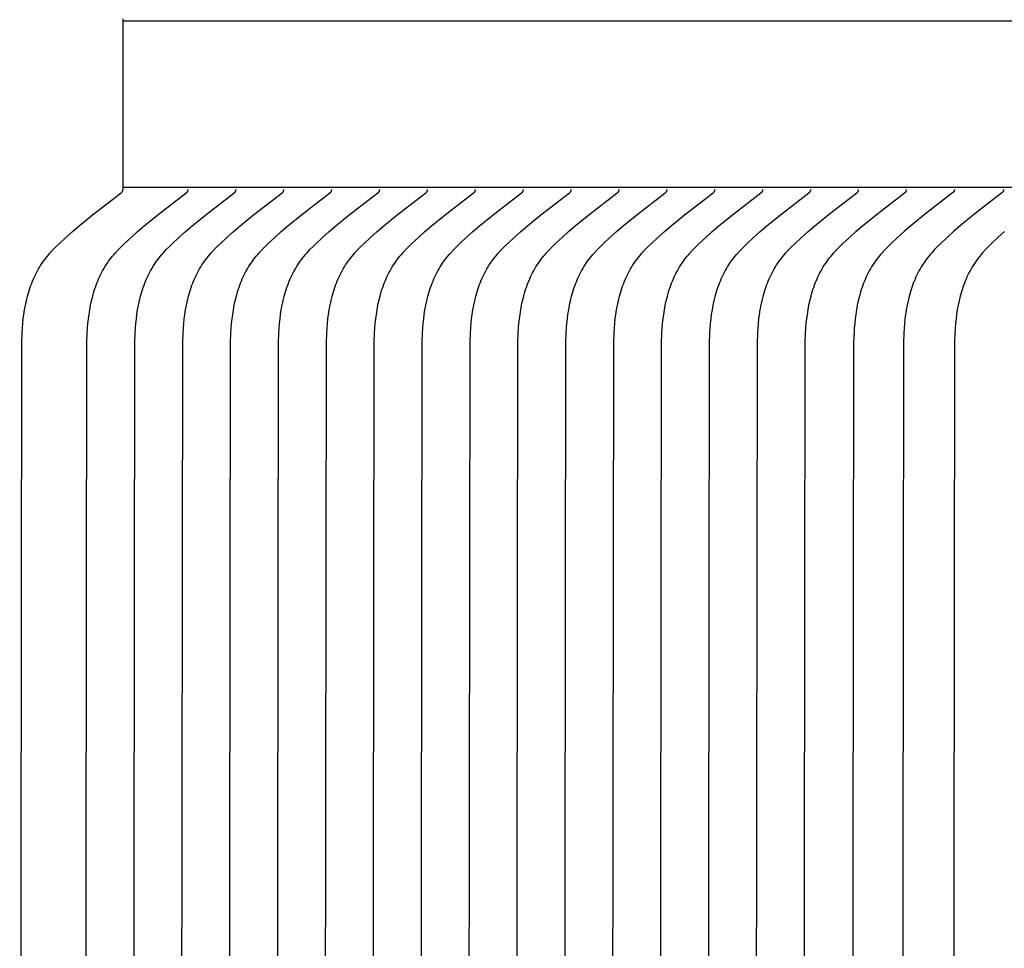
# Model space of a CAD drawing. Units: inches. Extents: x -7.2 to 14.8, y 0.3 to 10.3.
# Drawn here: x -4.2 to -3.5, y 6.4 to 7.1 of the extents above; entities that cross this region are included whole.
import ezdxf

# ---------------------------------------------------------------- set-up
doc = ezdxf.new("R2010")
doc.units = ezdxf.units.IN
doc.header["$MEASUREMENT"] = 0
doc.layers.add('PV-RF', color=4, linetype='Continuous')

msp = doc.modelspace()

# ---------------------------------------------------------------- linework, layer by layer
at = {"layer": 'PV-RF', "color": 5}
for points in [[(-4.16282, 6.93708), (-4.16282, 7.06529)], [(-4.24026, 5.59504), (-4.23873, 6.82208), (-4.23845, 6.82974), (-4.23823, 6.83319), (-4.23794, 6.83665), (-4.23757, 6.8401), (-4.23712, 6.84355), (-4.23659, 6.84698), (-4.23595, 6.85039), (-4.23523, 6.85378), (-4.23439, 6.85713), (-4.23345, 6.86044), (-4.23294, 6.86207), (-4.23239, 6.8637), (-4.23182, 6.86531), (-4.23122, 6.86691), (-4.23058, 6.8685), (-4.22992, 6.87007), (-4.22922, 6.87162), (-4.22848, 6.87316), (-4.22772, 6.87468), (-4.22692, 6.87618), (-4.22608, 6.87766), (-4.22521, 6.87912), (-4.2243, 6.88056), (-4.22335, 6.88198), (-4.22242, 6.88331), (-4.22145, 6.88461), (-4.22046, 6.8859), (-4.21944, 6.88717), (-4.21839, 6.88842), (-4.21731, 6.88965), (-4.2151, 6.89208), (-4.2128, 6.89444), (-4.21045, 6.89676), (-4.20563, 6.90126), (-4.20071, 6.90564), (-4.19573, 6.9099), (-4.18561, 6.91816), (-4.16427, 6.93461), (-4.16409, 6.93476), (-4.164, 6.93484), (-4.16391, 6.93492), (-4.16383, 6.935), (-4.16374, 6.93509), (-4.16366, 6.93517), (-4.16358, 6.93526), (-4.1635, 6.93535), (-4.16343, 6.93544), (-4.16336, 6.93553), (-4.16333, 6.93558), (-4.16329, 6.93562), (-4.16326, 6.93567), (-4.16323, 6.93572), (-4.1632, 6.93577), (-4.16317, 6.93582), (-4.16314, 6.93587), (-4.16311, 6.93593), (-4.16309, 6.93598), (-4.16306, 6.93603), (-4.16304, 6.93609), (-4.16302, 6.93614), (-4.16299, 6.9362), (-4.16297, 6.93625), (-4.16295, 6.93631), (-4.16294, 6.93637), (-4.16292, 6.93643), (-4.1629, 6.93649), (-4.16289, 6.93655), (-4.16288, 6.93661), (-4.16286, 6.93668), (-4.16285, 6.93674), (-4.16285, 6.93681), (-4.16284, 6.93687), (-4.16283, 6.93694), (-4.16283, 6.93701), (-4.16282, 6.93707), (-4.16282, 6.93714), (-4.16282, 6.93722), (-4.16282, 6.93729)]]:
    msp.add_lwpolyline(points, dxfattribs=at)
at = {"layer": 'PV-RF', "color": 2}
for points in [[(-4.16282, 7.06379), (3.83718, 7.06379)], [(3.83518, 6.93879), (-4.16282, 6.93879)], [(-4.19141, 5.59504), (-4.18988, 6.82208), (-4.1896, 6.82974), (-4.18938, 6.83319), (-4.18909, 6.83665), (-4.18873, 6.8401), (-4.18828, 6.84355), (-4.18774, 6.84698), (-4.18711, 6.85039), (-4.18638, 6.85378), (-4.18554, 6.85713), (-4.1846, 6.86044), (-4.18409, 6.86207), (-4.18354, 6.8637), (-4.18297, 6.86531), (-4.18237, 6.86691), (-4.18173, 6.8685), (-4.18107, 6.87007), (-4.18037, 6.87162), (-4.17963, 6.87316), (-4.17887, 6.87468), (-4.17807, 6.87618), (-4.17723, 6.87766), (-4.17636, 6.87912), (-4.17545, 6.88056), (-4.1745, 6.88198), (-4.17357, 6.88331), (-4.1726, 6.88461), (-4.17161, 6.8859), (-4.17059, 6.88717), (-4.16954, 6.88842), (-4.16846, 6.88965), (-4.16625, 6.89208), (-4.16396, 6.89444), (-4.1616, 6.89676), (-4.15678, 6.90126), (-4.15186, 6.90564), (-4.14688, 6.9099), (-4.13676, 6.91816), (-4.11543, 6.93461), (-4.11524, 6.93476), (-4.11515, 6.93484), (-4.11506, 6.93492), (-4.11498, 6.935), (-4.11489, 6.93509), (-4.11481, 6.93517), (-4.11473, 6.93526), (-4.11465, 6.93535), (-4.11458, 6.93544), (-4.11451, 6.93553), (-4.11448, 6.93558), (-4.11444, 6.93562), (-4.11441, 6.93567), (-4.11438, 6.93572), (-4.11435, 6.93577), (-4.11432, 6.93582), (-4.11429, 6.93587), (-4.11427, 6.93593), (-4.11424, 6.93598), (-4.11421, 6.93603), (-4.11419, 6.93609), (-4.11417, 6.93614), (-4.11415, 6.9362), (-4.11413, 6.93625), (-4.11411, 6.93631), (-4.11409, 6.93637), (-4.11407, 6.93643), (-4.11406, 6.93649), (-4.11404, 6.93655), (-4.11403, 6.93661), (-4.11402, 6.93668), (-4.11401, 6.93674), (-4.114, 6.93681), (-4.11399, 6.93687), (-4.11398, 6.93694), (-4.11398, 6.93701), (-4.11398, 6.93707), (-4.11397, 6.93714), (-4.11397, 6.93722), (-4.11398, 6.93729)], [(-4.15551, 5.59504), (-4.15398, 6.82208), (-4.15371, 6.82974), (-4.15349, 6.83319), (-4.1532, 6.83665), (-4.15283, 6.8401), (-4.15238, 6.84355), (-4.15184, 6.84698), (-4.15121, 6.85039), (-4.15048, 6.85378), (-4.14965, 6.85713), (-4.1487, 6.86044), (-4.14819, 6.86207), (-4.14765, 6.8637), (-4.14708, 6.86531), (-4.14647, 6.86691), (-4.14584, 6.8685), (-4.14517, 6.87007), (-4.14447, 6.87162), (-4.14374, 6.87316), (-4.14297, 6.87468), (-4.14217, 6.87618), (-4.14133, 6.87766), (-4.14046, 6.87912), (-4.13955, 6.88056), (-4.1386, 6.88198), (-4.13767, 6.88331), (-4.13671, 6.88461), (-4.13571, 6.8859), (-4.13469, 6.88717), (-4.13364, 6.88842), (-4.13257, 6.88965), (-4.13035, 6.89208), (-4.12806, 6.89444), (-4.12571, 6.89676), (-4.12088, 6.90126), (-4.11596, 6.90564), (-4.11098, 6.9099), (-4.10086, 6.91816), (-4.07953, 6.93461), (-4.07934, 6.93476), (-4.07925, 6.93484), (-4.07917, 6.93492), (-4.07908, 6.935), (-4.079, 6.93509), (-4.07891, 6.93517), (-4.07883, 6.93526), (-4.07876, 6.93535), (-4.07868, 6.93544), (-4.07861, 6.93553), (-4.07858, 6.93558), (-4.07855, 6.93562), (-4.07852, 6.93567), (-4.07848, 6.93572), (-4.07845, 6.93577), (-4.07843, 6.93582), (-4.0784, 6.93587), (-4.07837, 6.93593), (-4.07834, 6.93598), (-4.07832, 6.93603), (-4.07829, 6.93609), (-4.07827, 6.93614), (-4.07825, 6.9362), (-4.07823, 6.93625), (-4.07821, 6.93631), (-4.07819, 6.93637), (-4.07817, 6.93643), (-4.07816, 6.93649), (-4.07814, 6.93655), (-4.07813, 6.93661), (-4.07812, 6.93668), (-4.07811, 6.93674), (-4.0781, 6.93681), (-4.07809, 6.93687), (-4.07809, 6.93694), (-4.07808, 6.93701), (-4.07808, 6.93707), (-4.07808, 6.93714), (-4.07808, 6.93722), (-4.07808, 6.93729)], [(-4.11962, 5.59504), (-4.11809, 6.82208), (-4.11781, 6.82974), (-4.11759, 6.83319), (-4.1173, 6.83665), (-4.11693, 6.8401), (-4.11648, 6.84355), (-4.11594, 6.84698), (-4.11531, 6.85039), (-4.11458, 6.85378), (-4.11375, 6.85713), (-4.11281, 6.86044), (-4.11229, 6.86207), (-4.11175, 6.8637), (-4.11118, 6.86531), (-4.11058, 6.86691), (-4.10994, 6.8685), (-4.10927, 6.87007), (-4.10857, 6.87162), (-4.10784, 6.87316), (-4.10707, 6.87468), (-4.10627, 6.87618), (-4.10544, 6.87766), (-4.10456, 6.87912), (-4.10365, 6.88056), (-4.10271, 6.88198), (-4.10178, 6.88331), (-4.10081, 6.88461), (-4.09982, 6.8859), (-4.09879, 6.88717), (-4.09774, 6.88842), (-4.09667, 6.88965), (-4.09445, 6.89208), (-4.09216, 6.89444), (-4.08981, 6.89676), (-4.08499, 6.90126), (-4.08006, 6.90564), (-4.07508, 6.9099), (-4.06497, 6.91816), (-4.04363, 6.93461), (-4.04345, 6.93476), (-4.04336, 6.93484), (-4.04327, 6.93492), (-4.04318, 6.935), (-4.0431, 6.93509), (-4.04302, 6.93517), (-4.04294, 6.93526), (-4.04286, 6.93535), (-4.04279, 6.93544), (-4.04272, 6.93553), (-4.04268, 6.93558), (-4.04265, 6.93562), (-4.04262, 6.93567), (-4.04259, 6.93572), (-4.04256, 6.93577), (-4.04253, 6.93582), (-4.0425, 6.93587), (-4.04247, 6.93593), (-4.04245, 6.93598), (-4.04242, 6.93603), (-4.0424, 6.93609), (-4.04237, 6.93614), (-4.04235, 6.9362), (-4.04233, 6.93625), (-4.04231, 6.93631), (-4.0423, 6.93637), (-4.04228, 6.93643), (-4.04226, 6.93649), (-4.04225, 6.93655), (-4.04224, 6.93661), (-4.04222, 6.93668), (-4.04221, 6.93674), (-4.0422, 6.93681), (-4.0422, 6.93687), (-4.04219, 6.93694), (-4.04219, 6.93701), (-4.04218, 6.93707), (-4.04218, 6.93714), (-4.04218, 6.93722), (-4.04218, 6.93729)], [(-4.08372, 5.59504), (-4.08219, 6.82208), (-4.08191, 6.82974), (-4.0817, 6.83319), (-4.0814, 6.83665), (-4.08104, 6.8401), (-4.08059, 6.84355), (-4.08005, 6.84698), (-4.07942, 6.85039), (-4.07869, 6.85378), (-4.07785, 6.85713), (-4.07691, 6.86044), (-4.0764, 6.86207), (-4.07586, 6.8637), (-4.07528, 6.86531), (-4.07468, 6.86691), (-4.07404, 6.8685), (-4.07338, 6.87007), (-4.07268, 6.87162), (-4.07195, 6.87316), (-4.07118, 6.87468), (-4.07038, 6.87618), (-4.06954, 6.87766), (-4.06867, 6.87912), (-4.06776, 6.88056), (-4.06681, 6.88198), (-4.06588, 6.88331), (-4.06492, 6.88461), (-4.06392, 6.8859), (-4.0629, 6.88717), (-4.06185, 6.88842), (-4.06077, 6.88965), (-4.05856, 6.89208), (-4.05627, 6.89444), (-4.05391, 6.89676), (-4.04909, 6.90126), (-4.04417, 6.90564), (-4.03919, 6.9099), (-4.02907, 6.91816), (-4.00774, 6.93461), (-4.00755, 6.93476), (-4.00746, 6.93484), (-4.00737, 6.93492), (-4.00729, 6.935), (-4.0072, 6.93509), (-4.00712, 6.93517), (-4.00704, 6.93526), (-4.00697, 6.93535), (-4.00689, 6.93544), (-4.00682, 6.93553), (-4.00679, 6.93558), (-4.00675, 6.93562), (-4.00672, 6.93567), (-4.00669, 6.93572), (-4.00666, 6.93577), (-4.00663, 6.93582), (-4.0066, 6.93587), (-4.00658, 6.93593), (-4.00655, 6.93598), (-4.00653, 6.93603), (-4.0065, 6.93609), (-4.00648, 6.93614), (-4.00646, 6.9362), (-4.00644, 6.93625), (-4.00642, 6.93631), (-4.0064, 6.93637), (-4.00638, 6.93643), (-4.00637, 6.93649), (-4.00635, 6.93655), (-4.00634, 6.93661), (-4.00633, 6.93668), (-4.00632, 6.93674), (-4.00631, 6.93681), (-4.0063, 6.93687), (-4.00629, 6.93694), (-4.00629, 6.93701), (-4.00629, 6.93707), (-4.00628, 6.93714), (-4.00628, 6.93722), (-4.00629, 6.93729)], [(-4.04782, 5.59504), (-4.04629, 6.82208), (-4.04602, 6.82974), (-4.0458, 6.83319), (-4.04551, 6.83665), (-4.04514, 6.8401), (-4.04469, 6.84355), (-4.04415, 6.84698), (-4.04352, 6.85039), (-4.04279, 6.85378), (-4.04196, 6.85713), (-4.04102, 6.86044), (-4.0405, 6.86207), (-4.03996, 6.8637), (-4.03939, 6.86531), (-4.03878, 6.86691), (-4.03815, 6.8685), (-4.03748, 6.87007), (-4.03678, 6.87162), (-4.03605, 6.87316), (-4.03528, 6.87468), (-4.03448, 6.87618), (-4.03364, 6.87766), (-4.03277, 6.87912), (-4.03186, 6.88056), (-4.03092, 6.88198), (-4.02998, 6.88331), (-4.02902, 6.88461), (-4.02802, 6.8859), (-4.027, 6.88717), (-4.02595, 6.88842), (-4.02488, 6.88965), (-4.02266, 6.89208), (-4.02037, 6.89444), (-4.01802, 6.89676), (-4.01319, 6.90126), (-4.00827, 6.90564), (-4.00329, 6.9099), (-3.99318, 6.91816), (-3.97184, 6.93461), (-3.97166, 6.93476), (-3.97157, 6.93484), (-3.97148, 6.93492), (-3.97139, 6.935), (-3.97131, 6.93509), (-3.97122, 6.93517), (-3.97115, 6.93526), (-3.97107, 6.93535), (-3.971, 6.93544), (-3.97093, 6.93553), (-3.97089, 6.93558), (-3.97086, 6.93562), (-3.97083, 6.93567), (-3.9708, 6.93572), (-3.97077, 6.93577), (-3.97074, 6.93582), (-3.97071, 6.93587), (-3.97068, 6.93593), (-3.97065, 6.93598), (-3.97063, 6.93603), (-3.97061, 6.93609), (-3.97058, 6.93614), (-3.97056, 6.9362), (-3.97054, 6.93625), (-3.97052, 6.93631), (-3.9705, 6.93637), (-3.97049, 6.93643), (-3.97047, 6.93649), (-3.97046, 6.93655), (-3.97044, 6.93661), (-3.97043, 6.93668), (-3.97042, 6.93674), (-3.97041, 6.93681), (-3.9704, 6.93687), (-3.9704, 6.93694), (-3.97039, 6.93701), (-3.97039, 6.93707), (-3.97039, 6.93714), (-3.97039, 6.93722), (-3.97039, 6.93729)], [(-4.01193, 5.59504), (-4.0104, 6.82208), (-4.01012, 6.82974), (-4.0099, 6.83319), (-4.00961, 6.83665), (-4.00924, 6.8401), (-4.00879, 6.84355), (-4.00826, 6.84698), (-4.00762, 6.85039), (-4.00689, 6.85378), (-4.00606, 6.85713), (-4.00512, 6.86044), (-4.00461, 6.86207), (-4.00406, 6.8637), (-4.00349, 6.86531), (-4.00289, 6.86691), (-4.00225, 6.8685), (-4.00158, 6.87007), (-4.00089, 6.87162), (-4.00015, 6.87316), (-3.99939, 6.87468), (-3.99858, 6.87618), (-3.99775, 6.87766), (-3.99687, 6.87912), (-3.99597, 6.88056), (-3.99502, 6.88198), (-3.99409, 6.88331), (-3.99312, 6.88461), (-3.99213, 6.8859), (-3.9911, 6.88717), (-3.99005, 6.88842), (-3.98898, 6.88965), (-3.98676, 6.89208), (-3.98447, 6.89444), (-3.98212, 6.89676), (-3.9773, 6.90126), (-3.97237, 6.90564), (-3.96739, 6.9099), (-3.95728, 6.91816), (-3.93594, 6.93461), (-3.93576, 6.93476), (-3.93567, 6.93484), (-3.93558, 6.93492), (-3.93549, 6.935), (-3.93541, 6.93509), (-3.93533, 6.93517), (-3.93525, 6.93526), (-3.93517, 6.93535), (-3.9351, 6.93544), (-3.93503, 6.93553), (-3.935, 6.93558), (-3.93496, 6.93562), (-3.93493, 6.93567), (-3.9349, 6.93572), (-3.93487, 6.93577), (-3.93484, 6.93582), (-3.93481, 6.93587), (-3.93478, 6.93593), (-3.93476, 6.93598), (-3.93473, 6.93603), (-3.93471, 6.93609), (-3.93469, 6.93614), (-3.93466, 6.9362), (-3.93464, 6.93625), (-3.93462, 6.93631), (-3.93461, 6.93637), (-3.93459, 6.93643), (-3.93457, 6.93649), (-3.93456, 6.93655), (-3.93455, 6.93661), (-3.93453, 6.93668), (-3.93452, 6.93674), (-3.93451, 6.93681), (-3.93451, 6.93687), (-3.9345, 6.93694), (-3.9345, 6.93701), (-3.93449, 6.93707), (-3.93449, 6.93714), (-3.93449, 6.93722), (-3.93449, 6.93729)], [(-3.97603, 5.59504), (-3.9745, 6.82208), (-3.97423, 6.82974), (-3.97401, 6.83319), (-3.97371, 6.83665), (-3.97335, 6.8401), (-3.9729, 6.84355), (-3.97236, 6.84698), (-3.97173, 6.85039), (-3.971, 6.85378), (-3.97017, 6.85713), (-3.96922, 6.86044), (-3.96871, 6.86207), (-3.96817, 6.8637), (-3.96759, 6.86531), (-3.96699, 6.86691), (-3.96635, 6.8685), (-3.96569, 6.87007), (-3.96499, 6.87162), (-3.96426, 6.87316), (-3.96349, 6.87468), (-3.96269, 6.87618), (-3.96185, 6.87766), (-3.96098, 6.87912), (-3.96007, 6.88056), (-3.95912, 6.88198), (-3.95819, 6.88331), (-3.95723, 6.88461), (-3.95623, 6.8859), (-3.95521, 6.88717), (-3.95416, 6.88842), (-3.95308, 6.88965), (-3.95087, 6.89208), (-3.94858, 6.89444), (-3.94623, 6.89676), (-3.9414, 6.90126), (-3.93648, 6.90564), (-3.9315, 6.9099), (-3.92138, 6.91816), (-3.90005, 6.93461), (-3.89986, 6.93476), (-3.89977, 6.93484), (-3.89968, 6.93492), (-3.8996, 6.935), (-3.89951, 6.93509), (-3.89943, 6.93517), (-3.89935, 6.93526), (-3.89928, 6.93535), (-3.8992, 6.93544), (-3.89913, 6.93553), (-3.8991, 6.93558), (-3.89907, 6.93562), (-3.89903, 6.93567), (-3.899, 6.93572), (-3.89897, 6.93577), (-3.89894, 6.93582), (-3.89891, 6.93587), (-3.89889, 6.93593), (-3.89886, 6.93598), (-3.89884, 6.93603), (-3.89881, 6.93609), (-3.89879, 6.93614), (-3.89877, 6.9362), (-3.89875, 6.93625), (-3.89873, 6.93631), (-3.89871, 6.93637), (-3.89869, 6.93643), (-3.89868, 6.93649), (-3.89866, 6.93655), (-3.89865, 6.93661), (-3.89864, 6.93668), (-3.89863, 6.93674), (-3.89862, 6.93681), (-3.89861, 6.93687), (-3.8986, 6.93694), (-3.8986, 6.93701), (-3.8986, 6.93707), (-3.8986, 6.93714), (-3.8986, 6.93722), (-3.8986, 6.93729)], [(-3.94014, 5.59504), (-3.9386, 6.82208), (-3.93833, 6.82974), (-3.93811, 6.83319), (-3.93782, 6.83665), (-3.93745, 6.8401), (-3.937, 6.84355), (-3.93646, 6.84698), (-3.93583, 6.85039), (-3.9351, 6.85378), (-3.93427, 6.85713), (-3.93333, 6.86044), (-3.93281, 6.86207), (-3.93227, 6.8637), (-3.9317, 6.86531), (-3.93109, 6.86691), (-3.93046, 6.8685), (-3.92979, 6.87007), (-3.92909, 6.87162), (-3.92836, 6.87316), (-3.92759, 6.87468), (-3.92679, 6.87618), (-3.92595, 6.87766), (-3.92508, 6.87912), (-3.92417, 6.88056), (-3.92323, 6.88198), (-3.92229, 6.88331), (-3.92133, 6.88461), (-3.92033, 6.8859), (-3.91931, 6.88717), (-3.91826, 6.88842), (-3.91719, 6.88965), (-3.91497, 6.89208), (-3.91268, 6.89444), (-3.91033, 6.89676), (-3.9055, 6.90126), (-3.90058, 6.90564), (-3.8956, 6.9099), (-3.88549, 6.91816), (-3.86415, 6.93461), (-3.86397, 6.93476), (-3.86388, 6.93484), (-3.86379, 6.93492), (-3.8637, 6.935), (-3.86362, 6.93509), (-3.86354, 6.93517), (-3.86346, 6.93526), (-3.86338, 6.93535), (-3.86331, 6.93544), (-3.86324, 6.93553), (-3.8632, 6.93558), (-3.86317, 6.93562), (-3.86314, 6.93567), (-3.86311, 6.93572), (-3.86308, 6.93577), (-3.86305, 6.93582), (-3.86302, 6.93587), (-3.86299, 6.93593), (-3.86297, 6.93598), (-3.86294, 6.93603), (-3.86292, 6.93609), (-3.86289, 6.93614), (-3.86287, 6.9362), (-3.86285, 6.93625), (-3.86283, 6.93631), (-3.86281, 6.93637), (-3.8628, 6.93643), (-3.86278, 6.93649), (-3.86277, 6.93655), (-3.86275, 6.93661), (-3.86274, 6.93668), (-3.86273, 6.93674), (-3.86272, 6.93681), (-3.86271, 6.93687), (-3.86271, 6.93694), (-3.8627, 6.93701), (-3.8627, 6.93707), (-3.8627, 6.93714), (-3.8627, 6.93722), (-3.8627, 6.93729)], [(-3.90424, 5.59504), (-3.90271, 6.82208), (-3.90243, 6.82974), (-3.90221, 6.83319), (-3.90192, 6.83665), (-3.90155, 6.8401), (-3.9011, 6.84355), (-3.90057, 6.84698), (-3.89993, 6.85039), (-3.89921, 6.85378), (-3.89837, 6.85713), (-3.89743, 6.86044), (-3.89692, 6.86207), (-3.89637, 6.8637), (-3.8958, 6.86531), (-3.8952, 6.86691), (-3.89456, 6.8685), (-3.8939, 6.87007), (-3.8932, 6.87162), (-3.89246, 6.87316), (-3.8917, 6.87468), (-3.8909, 6.87618), (-3.89006, 6.87766), (-3.88919, 6.87912), (-3.88828, 6.88056), (-3.88733, 6.88198), (-3.8864, 6.88331), (-3.88543, 6.88461), (-3.88444, 6.8859), (-3.88342, 6.88717), (-3.88237, 6.88842), (-3.88129, 6.88965), (-3.87908, 6.89208), (-3.87678, 6.89444), (-3.87443, 6.89676), (-3.86961, 6.90126), (-3.86469, 6.90564), (-3.85971, 6.9099), (-3.84959, 6.91816), (-3.82825, 6.93461), (-3.82807, 6.93476), (-3.82798, 6.93484), (-3.82789, 6.93492), (-3.82781, 6.935), (-3.82772, 6.93509), (-3.82764, 6.93517), (-3.82756, 6.93526), (-3.82748, 6.93535), (-3.82741, 6.93544), (-3.82734, 6.93553), (-3.82731, 6.93558), (-3.82727, 6.93562), (-3.82724, 6.93567), (-3.82721, 6.93572), (-3.82718, 6.93577), (-3.82715, 6.93582), (-3.82712, 6.93587), (-3.82709, 6.93593), (-3.82707, 6.93598), (-3.82704, 6.93603), (-3.82702, 6.93609), (-3.827, 6.93614), (-3.82697, 6.9362), (-3.82695, 6.93625), (-3.82693, 6.93631), (-3.82692, 6.93637), (-3.8269, 6.93643), (-3.82688, 6.93649), (-3.82687, 6.93655), (-3.82686, 6.93661), (-3.82684, 6.93668), (-3.82683, 6.93674), (-3.82683, 6.93681), (-3.82682, 6.93687), (-3.82681, 6.93694), (-3.82681, 6.93701), (-3.8268, 6.93707), (-3.8268, 6.93714), (-3.8268, 6.93722), (-3.8268, 6.93729)], [(-3.86834, 5.59504), (-3.86681, 6.82208), (-3.86654, 6.82974), (-3.86632, 6.83319), (-3.86603, 6.83665), (-3.86566, 6.8401), (-3.86521, 6.84355), (-3.86467, 6.84698), (-3.86404, 6.85039), (-3.86331, 6.85378), (-3.86248, 6.85713), (-3.86153, 6.86044), (-3.86102, 6.86207), (-3.86048, 6.8637), (-3.8599, 6.86531), (-3.8593, 6.86691), (-3.85867, 6.8685), (-3.858, 6.87007), (-3.8573, 6.87162), (-3.85657, 6.87316), (-3.8558, 6.87468), (-3.855, 6.87618), (-3.85416, 6.87766), (-3.85329, 6.87912), (-3.85238, 6.88056), (-3.85143, 6.88198), (-3.8505, 6.88331), (-3.84954, 6.88461), (-3.84854, 6.8859), (-3.84752, 6.88717), (-3.84647, 6.88842), (-3.84539, 6.88965), (-3.84318, 6.89208), (-3.84089, 6.89444), (-3.83854, 6.89676), (-3.83371, 6.90126), (-3.82879, 6.90564), (-3.82381, 6.9099), (-3.81369, 6.91816), (-3.79236, 6.93461), (-3.79217, 6.93476), (-3.79208, 6.93484), (-3.79199, 6.93492), (-3.79191, 6.935), (-3.79182, 6.93509), (-3.79174, 6.93517), (-3.79166, 6.93526), (-3.79159, 6.93535), (-3.79151, 6.93544), (-3.79144, 6.93553), (-3.79141, 6.93558), (-3.79138, 6.93562), (-3.79134, 6.93567), (-3.79131, 6.93572), (-3.79128, 6.93577), (-3.79125, 6.93582), (-3.79123, 6.93587), (-3.7912, 6.93593), (-3.79117, 6.93598), (-3.79115, 6.93603), (-3.79112, 6.93609), (-3.7911, 6.93614), (-3.79108, 6.9362), (-3.79106, 6.93625), (-3.79104, 6.93631), (-3.79102, 6.93637), (-3.791, 6.93643), (-3.79099, 6.93649), (-3.79097, 6.93655), (-3.79096, 6.93661), (-3.79095, 6.93668), (-3.79094, 6.93674), (-3.79093, 6.93681), (-3.79092, 6.93687), (-3.79092, 6.93694), (-3.79091, 6.93701), (-3.79091, 6.93707), (-3.79091, 6.93714), (-3.79091, 6.93722), (-3.79091, 6.93729)], [(-3.83245, 5.59504), (-3.83092, 6.82208), (-3.83064, 6.82974), (-3.83042, 6.83319), (-3.83013, 6.83665), (-3.82976, 6.8401), (-3.82931, 6.84355), (-3.82877, 6.84698), (-3.82814, 6.85039), (-3.82741, 6.85378), (-3.82658, 6.85713), (-3.82564, 6.86044), (-3.82512, 6.86207), (-3.82458, 6.8637), (-3.82401, 6.86531), (-3.8234, 6.86691), (-3.82277, 6.8685), (-3.8221, 6.87007), (-3.8214, 6.87162), (-3.82067, 6.87316), (-3.8199, 6.87468), (-3.8191, 6.87618), (-3.81827, 6.87766), (-3.81739, 6.87912), (-3.81648, 6.88056), (-3.81554, 6.88198), (-3.8146, 6.88331), (-3.81364, 6.88461), (-3.81265, 6.8859), (-3.81162, 6.88717), (-3.81057, 6.88842), (-3.8095, 6.88965), (-3.80728, 6.89208), (-3.80499, 6.89444), (-3.80264, 6.89676), (-3.79781, 6.90126), (-3.79289, 6.90564), (-3.78791, 6.9099), (-3.7778, 6.91816), (-3.75646, 6.93461), (-3.75628, 6.93476), (-3.75619, 6.93484), (-3.7561, 6.93492), (-3.75601, 6.935), (-3.75593, 6.93509), (-3.75585, 6.93517), (-3.75577, 6.93526), (-3.75569, 6.93535), (-3.75562, 6.93544), (-3.75555, 6.93553), (-3.75551, 6.93558), (-3.75548, 6.93562), (-3.75545, 6.93567), (-3.75542, 6.93572), (-3.75539, 6.93577), (-3.75536, 6.93582), (-3.75533, 6.93587), (-3.7553, 6.93593), (-3.75528, 6.93598), (-3.75525, 6.93603), (-3.75523, 6.93609), (-3.7552, 6.93614), (-3.75518, 6.9362), (-3.75516, 6.93625), (-3.75514, 6.93631), (-3.75512, 6.93637), (-3.75511, 6.93643), (-3.75509, 6.93649), (-3.75508, 6.93655), (-3.75506, 6.93661), (-3.75505, 6.93668), (-3.75504, 6.93674), (-3.75503, 6.93681), (-3.75503, 6.93687), (-3.75502, 6.93694), (-3.75501, 6.93701), (-3.75501, 6.93707), (-3.75501, 6.93714), (-3.75501, 6.93722), (-3.75501, 6.93729)], [(-3.79655, 5.59504), (-3.79502, 6.82208), (-3.79474, 6.82974), (-3.79452, 6.83319), (-3.79423, 6.83665), (-3.79387, 6.8401), (-3.79341, 6.84355), (-3.79288, 6.84698), (-3.79225, 6.85039), (-3.79152, 6.85378), (-3.79068, 6.85713), (-3.78974, 6.86044), (-3.78923, 6.86207), (-3.78868, 6.8637), (-3.78811, 6.86531), (-3.78751, 6.86691), (-3.78687, 6.8685), (-3.78621, 6.87007), (-3.78551, 6.87162), (-3.78477, 6.87316), (-3.78401, 6.87468), (-3.78321, 6.87618), (-3.78237, 6.87766), (-3.7815, 6.87912), (-3.78059, 6.88056), (-3.77964, 6.88198), (-3.77871, 6.88331), (-3.77774, 6.88461), (-3.77675, 6.8859), (-3.77573, 6.88717), (-3.77468, 6.88842), (-3.7736, 6.88965), (-3.77139, 6.89208), (-3.7691, 6.89444), (-3.76674, 6.89676), (-3.76192, 6.90126), (-3.757, 6.90564), (-3.75202, 6.9099), (-3.7419, 6.91816), (-3.72057, 6.93461), (-3.72038, 6.93476), (-3.72029, 6.93484), (-3.7202, 6.93492), (-3.72012, 6.935), (-3.72003, 6.93509), (-3.71995, 6.93517), (-3.71987, 6.93526), (-3.71979, 6.93535), (-3.71972, 6.93544), (-3.71965, 6.93553), (-3.71962, 6.93558), (-3.71958, 6.93562), (-3.71955, 6.93567), (-3.71952, 6.93572), (-3.71949, 6.93577), (-3.71946, 6.93582), (-3.71943, 6.93587), (-3.71941, 6.93593), (-3.71938, 6.93598), (-3.71935, 6.93603), (-3.71933, 6.93609), (-3.71931, 6.93614), (-3.71929, 6.9362), (-3.71927, 6.93625), (-3.71925, 6.93631), (-3.71923, 6.93637), (-3.71921, 6.93643), (-3.71919, 6.93649), (-3.71918, 6.93655), (-3.71917, 6.93661), (-3.71916, 6.93668), (-3.71915, 6.93674), (-3.71914, 6.93681), (-3.71913, 6.93687), (-3.71912, 6.93694), (-3.71912, 6.93701), (-3.71912, 6.93707), (-3.71911, 6.93714), (-3.71911, 6.93722), (-3.71912, 6.93729)], [(-3.76065, 5.59504), (-3.75912, 6.82208), (-3.75885, 6.82974), (-3.75863, 6.83319), (-3.75834, 6.83665), (-3.75797, 6.8401), (-3.75752, 6.84355), (-3.75698, 6.84698), (-3.75635, 6.85039), (-3.75562, 6.85378), (-3.75479, 6.85713), (-3.75384, 6.86044), (-3.75333, 6.86207), (-3.75279, 6.8637), (-3.75221, 6.86531), (-3.75161, 6.86691), (-3.75098, 6.8685), (-3.75031, 6.87007), (-3.74961, 6.87162), (-3.74888, 6.87316), (-3.74811, 6.87468), (-3.74731, 6.87618), (-3.74647, 6.87766), (-3.7456, 6.87912), (-3.74469, 6.88056), (-3.74374, 6.88198), (-3.74281, 6.88331), (-3.74185, 6.88461), (-3.74085, 6.8859), (-3.73983, 6.88717), (-3.73878, 6.88842), (-3.73771, 6.88965), (-3.73549, 6.89208), (-3.7332, 6.89444), (-3.73085, 6.89676), (-3.72602, 6.90126), (-3.7211, 6.90564), (-3.71612, 6.9099), (-3.706, 6.91816), (-3.68467, 6.93461), (-3.68448, 6.93476), (-3.68439, 6.93484), (-3.68431, 6.93492), (-3.68422, 6.935), (-3.68414, 6.93509), (-3.68405, 6.93517), (-3.68397, 6.93526), (-3.6839, 6.93535), (-3.68382, 6.93544), (-3.68375, 6.93553), (-3.68372, 6.93558), (-3.68369, 6.93562), (-3.68366, 6.93567), (-3.68362, 6.93572), (-3.68359, 6.93577), (-3.68356, 6.93582), (-3.68354, 6.93587), (-3.68351, 6.93593), (-3.68348, 6.93598), (-3.68346, 6.93603), (-3.68343, 6.93609), (-3.68341, 6.93614), (-3.68339, 6.9362), (-3.68337, 6.93625), (-3.68335, 6.93631), (-3.68333, 6.93637), (-3.68331, 6.93643), (-3.6833, 6.93649), (-3.68328, 6.93655), (-3.68327, 6.93661), (-3.68326, 6.93668), (-3.68325, 6.93674), (-3.68324, 6.93681), (-3.68323, 6.93687), (-3.68323, 6.93694), (-3.68322, 6.93701), (-3.68322, 6.93707), (-3.68322, 6.93714), (-3.68322, 6.93722), (-3.68322, 6.93729)], [(-3.72476, 5.59504), (-3.72323, 6.82208), (-3.72295, 6.82974), (-3.72273, 6.83319), (-3.72244, 6.83665), (-3.72207, 6.8401), (-3.72162, 6.84355), (-3.72108, 6.84698), (-3.72045, 6.85039), (-3.71972, 6.85378), (-3.71889, 6.85713), (-3.71795, 6.86044), (-3.71743, 6.86207), (-3.71689, 6.8637), (-3.71632, 6.86531), (-3.71571, 6.86691), (-3.71508, 6.8685), (-3.71441, 6.87007), (-3.71371, 6.87162), (-3.71298, 6.87316), (-3.71221, 6.87468), (-3.71141, 6.87618), (-3.71058, 6.87766), (-3.7097, 6.87912), (-3.70879, 6.88056), (-3.70785, 6.88198), (-3.70692, 6.88331), (-3.70595, 6.88461), (-3.70496, 6.8859), (-3.70393, 6.88717), (-3.70288, 6.88842), (-3.70181, 6.88965), (-3.69959, 6.89208), (-3.6973, 6.89444), (-3.69495, 6.89676), (-3.69013, 6.90126), (-3.6852, 6.90564), (-3.68022, 6.9099), (-3.67011, 6.91816), (-3.64877, 6.93461), (-3.64859, 6.93476), (-3.6485, 6.93484), (-3.64841, 6.93492), (-3.64832, 6.935), (-3.64824, 6.93509), (-3.64816, 6.93517), (-3.64808, 6.93526), (-3.648, 6.93535), (-3.64793, 6.93544), (-3.64786, 6.93553), (-3.64782, 6.93558), (-3.64779, 6.93562), (-3.64776, 6.93567), (-3.64773, 6.93572), (-3.6477, 6.93577), (-3.64767, 6.93582), (-3.64764, 6.93587), (-3.64761, 6.93593), (-3.64759, 6.93598), (-3.64756, 6.93603), (-3.64754, 6.93609), (-3.64751, 6.93614), (-3.64749, 6.9362), (-3.64747, 6.93625), (-3.64745, 6.93631), (-3.64743, 6.93637), (-3.64742, 6.93643), (-3.6474, 6.93649), (-3.64739, 6.93655), (-3.64737, 6.93661), (-3.64736, 6.93668), (-3.64735, 6.93674), (-3.64734, 6.93681), (-3.64734, 6.93687), (-3.64733, 6.93694), (-3.64733, 6.93701), (-3.64732, 6.93707), (-3.64732, 6.93714), (-3.64732, 6.93722), (-3.64732, 6.93729)], [(-3.68886, 5.59504), (-3.68733, 6.82208), (-3.68705, 6.82974), (-3.68683, 6.83319), (-3.68654, 6.83665), (-3.68618, 6.8401), (-3.68573, 6.84355), (-3.68519, 6.84698), (-3.68456, 6.85039), (-3.68383, 6.85378), (-3.68299, 6.85713), (-3.68205, 6.86044), (-3.68154, 6.86207), (-3.681, 6.8637), (-3.68042, 6.86531), (-3.67982, 6.86691), (-3.67918, 6.8685), (-3.67852, 6.87007), (-3.67782, 6.87162), (-3.67708, 6.87316), (-3.67632, 6.87468), (-3.67552, 6.87618), (-3.67468, 6.87766), (-3.67381, 6.87912), (-3.6729, 6.88056), (-3.67195, 6.88198), (-3.67102, 6.88331), (-3.67005, 6.88461), (-3.66906, 6.8859), (-3.66804, 6.88717), (-3.66699, 6.88842), (-3.66591, 6.88965), (-3.6637, 6.89208), (-3.66141, 6.89444), (-3.65905, 6.89676), (-3.65423, 6.90126), (-3.64931, 6.90564), (-3.64433, 6.9099), (-3.63421, 6.91816), (-3.61288, 6.93461), (-3.61269, 6.93476), (-3.6126, 6.93484), (-3.61251, 6.93492), (-3.61243, 6.935), (-3.61234, 6.93509), (-3.61226, 6.93517), (-3.61218, 6.93526), (-3.61211, 6.93535), (-3.61203, 6.93544), (-3.61196, 6.93553), (-3.61193, 6.93558), (-3.61189, 6.93562), (-3.61186, 6.93567), (-3.61183, 6.93572), (-3.6118, 6.93577), (-3.61177, 6.93582), (-3.61174, 6.93587), (-3.61172, 6.93593), (-3.61169, 6.93598), (-3.61167, 6.93603), (-3.61164, 6.93609), (-3.61162, 6.93614), (-3.6116, 6.9362), (-3.61158, 6.93625), (-3.61156, 6.93631), (-3.61154, 6.93637), (-3.61152, 6.93643), (-3.61151, 6.93649), (-3.61149, 6.93655), (-3.61148, 6.93661), (-3.61147, 6.93668), (-3.61146, 6.93674), (-3.61145, 6.93681), (-3.61144, 6.93687), (-3.61143, 6.93694), (-3.61143, 6.93701), (-3.61143, 6.93707), (-3.61142, 6.93714), (-3.61142, 6.93722), (-3.61143, 6.93729)], [(-3.65296, 5.59504), (-3.65143, 6.82208), (-3.65116, 6.82974), (-3.65094, 6.83319), (-3.65065, 6.83665), (-3.65028, 6.8401), (-3.64983, 6.84355), (-3.64929, 6.84698), (-3.64866, 6.85039), (-3.64793, 6.85378), (-3.6471, 6.85713), (-3.64616, 6.86044), (-3.64564, 6.86207), (-3.6451, 6.8637), (-3.64453, 6.86531), (-3.64392, 6.86691), (-3.64329, 6.8685), (-3.64262, 6.87007), (-3.64192, 6.87162), (-3.64119, 6.87316), (-3.64042, 6.87468), (-3.63962, 6.87618), (-3.63878, 6.87766), (-3.63791, 6.87912), (-3.637, 6.88056), (-3.63606, 6.88198), (-3.63512, 6.88331), (-3.63416, 6.88461), (-3.63316, 6.8859), (-3.63214, 6.88717), (-3.63109, 6.88842), (-3.63002, 6.88965), (-3.6278, 6.89208), (-3.62551, 6.89444), (-3.62316, 6.89676), (-3.61833, 6.90126), (-3.61341, 6.90564), (-3.60843, 6.9099), (-3.59832, 6.91816), (-3.57698, 6.93461), (-3.5768, 6.93476), (-3.5767, 6.93484), (-3.57662, 6.93492), (-3.57653, 6.935), (-3.57645, 6.93509), (-3.57636, 6.93517), (-3.57629, 6.93526), (-3.57621, 6.93535), (-3.57614, 6.93544), (-3.57607, 6.93553), (-3.57603, 6.93558), (-3.576, 6.93562), (-3.57597, 6.93567), (-3.57594, 6.93572), (-3.5759, 6.93577), (-3.57588, 6.93582), (-3.57585, 6.93587), (-3.57582, 6.93593), (-3.57579, 6.93598), (-3.57577, 6.93603), (-3.57574, 6.93609), (-3.57572, 6.93614), (-3.5757, 6.9362), (-3.57568, 6.93625), (-3.57566, 6.93631), (-3.57564, 6.93637), (-3.57562, 6.93643), (-3.57561, 6.93649), (-3.57559, 6.93655), (-3.57558, 6.93661), (-3.57557, 6.93668), (-3.57556, 6.93674), (-3.57555, 6.93681), (-3.57554, 6.93687), (-3.57554, 6.93694), (-3.57553, 6.93701), (-3.57553, 6.93707), (-3.57553, 6.93714), (-3.57553, 6.93722), (-3.57553, 6.93729)], [(-3.53963, 6.93729), (-3.53963, 6.93722), (-3.53963, 6.93715), (-3.53963, 6.93708), (-3.53964, 6.93701), (-3.53964, 6.93694), (-3.53965, 6.93687), (-3.53965, 6.93681), (-3.53966, 6.93674), (-3.53967, 6.93668), (-3.53968, 6.93661), (-3.5397, 6.93655), (-3.53971, 6.93649), (-3.53973, 6.93643), (-3.53974, 6.93637), (-3.53976, 6.93631), (-3.53978, 6.93626), (-3.5398, 6.9362), (-3.53982, 6.93614), (-3.53985, 6.93609), (-3.53987, 6.93603), (-3.53989, 6.93598), (-3.53992, 6.93593), (-3.53995, 6.93588), (-3.53998, 6.93582), (-3.54001, 6.93577), (-3.54004, 6.93572), (-3.54007, 6.93568), (-3.5401, 6.93563), (-3.54013, 6.93558), (-3.54016, 6.93553), (-3.54023, 6.93544), (-3.54031, 6.93535), (-3.54038, 6.93526), (-3.54046, 6.93517), (-3.54054, 6.93509), (-3.54063, 6.935), (-3.54071, 6.93492), (-3.5408, 6.93484), (-3.54089, 6.93476), (-3.54108, 6.93461), (-3.56231, 6.91815), (-3.57238, 6.9099), (-3.57733, 6.90564), (-3.58223, 6.90126), (-3.58703, 6.89676), (-3.58937, 6.89444), (-3.59165, 6.89207), (-3.59386, 6.88965), (-3.59493, 6.88842), (-3.59597, 6.88716), (-3.59699, 6.88589), (-3.59798, 6.88461), (-3.59894, 6.8833), (-3.59986, 6.88198), (-3.60081, 6.88056), (-3.60171, 6.87912), (-3.60258, 6.87766), (-3.60342, 6.87617), (-3.60421, 6.87467), (-3.60498, 6.87315), (-3.60571, 6.87162), (-3.6064, 6.87006), (-3.60707, 6.86849), (-3.6077, 6.86691), (-3.6083, 6.86531), (-3.60887, 6.86369), (-3.60941, 6.86207), (-3.60992, 6.86043), (-3.61086, 6.85712), (-3.61169, 6.85377), (-3.61241, 6.85038), (-3.61304, 6.84697), (-3.61357, 6.84354), (-3.61402, 6.8401), (-3.61439, 6.83664), (-3.61468, 6.83319), (-3.61489, 6.82974), (-3.61517, 6.82208), (-3.61669, 5.59504)], [(-3.50272, 6.93729), (-3.50272, 6.93722), (-3.50272, 6.93715), (-3.50272, 6.93708), (-3.50273, 6.93701), (-3.50273, 6.93694), (-3.50274, 6.93687), (-3.50274, 6.93681), (-3.50275, 6.93674), (-3.50276, 6.93668), (-3.50277, 6.93662), (-3.50279, 6.93655), (-3.5028, 6.93649), (-3.50282, 6.93643), (-3.50283, 6.93637), (-3.50285, 6.93632), (-3.50287, 6.93626), (-3.50289, 6.9362), (-3.50291, 6.93615), (-3.50293, 6.93609), (-3.50296, 6.93604), (-3.50298, 6.93598), (-3.50301, 6.93593), (-3.50304, 6.93588), (-3.50306, 6.93583), (-3.50309, 6.93578), (-3.50312, 6.93573), (-3.50315, 6.93568), (-3.50319, 6.93563), (-3.50322, 6.93558), (-3.50325, 6.93553), (-3.50332, 6.93544), (-3.50339, 6.93535), (-3.50347, 6.93526), (-3.50355, 6.93517), (-3.50363, 6.93509), (-3.50371, 6.935), (-3.5038, 6.93492), (-3.50389, 6.93484), (-3.50398, 6.93476), (-3.50416, 6.93461), (-3.52529, 6.91815), (-3.53531, 6.9099), (-3.54024, 6.90564), (-3.54511, 6.90126), (-3.54989, 6.89676), (-3.55221, 6.89444), (-3.55448, 6.89207), (-3.55668, 6.88965), (-3.55774, 6.88841), (-3.55878, 6.88716), (-3.55979, 6.88589), (-3.56078, 6.88461), (-3.56173, 6.8833), (-3.56265, 6.88198), (-3.56359, 6.88056), (-3.5645, 6.87911), (-3.56536, 6.87765), (-3.56619, 6.87617), (-3.56699, 6.87467), (-3.56775, 6.87315), (-3.56847, 6.87161), (-3.56917, 6.87005), (-3.56983, 6.86848), (-3.57045, 6.8669), (-3.57105, 6.8653), (-3.57162, 6.86368), (-3.57216, 6.86206), (-3.57267, 6.86042), (-3.5736, 6.85711), (-3.57442, 6.85376), (-3.57514, 6.85037), (-3.57576, 6.84697), (-3.57629, 6.84354), (-3.57674, 6.84009), (-3.5771, 6.83664), (-3.57739, 6.83319), (-3.57761, 6.82974), (-3.57788, 6.82208), (-3.5794, 5.59504)], [(-3.50213, 6.90564), (-3.50697, 6.90126), (-3.51173, 6.89676), (-3.51404, 6.89444), (-3.5163, 6.89207), (-3.51848, 6.88964), (-3.51954, 6.88841), (-3.52057, 6.88716), (-3.52158, 6.88589), (-3.52256, 6.8846), (-3.52351, 6.8833), (-3.52442, 6.88198), (-3.52536, 6.88056), (-3.52626, 6.87911), (-3.52712, 6.87765), (-3.52795, 6.87616), (-3.52874, 6.87466), (-3.5295, 6.87314), (-3.53022, 6.8716), (-3.53091, 6.87004), (-3.53157, 6.86847), (-3.53219, 6.86689), (-3.53279, 6.86529), (-3.53335, 6.86367), (-3.53389, 6.86205), (-3.53439, 6.86041), (-3.53532, 6.8571), (-3.53614, 6.85375), (-3.53685, 6.85037), (-3.53747, 6.84696), (-3.538, 6.84353), (-3.53844, 6.84009), (-3.5388, 6.83664), (-3.53908, 6.83318), (-3.5393, 6.82974), (-3.53957, 6.82208), (-3.54108, 5.59504)]]:
    msp.add_lwpolyline(points, dxfattribs=at)

doc.saveas('drawing.dxf')
